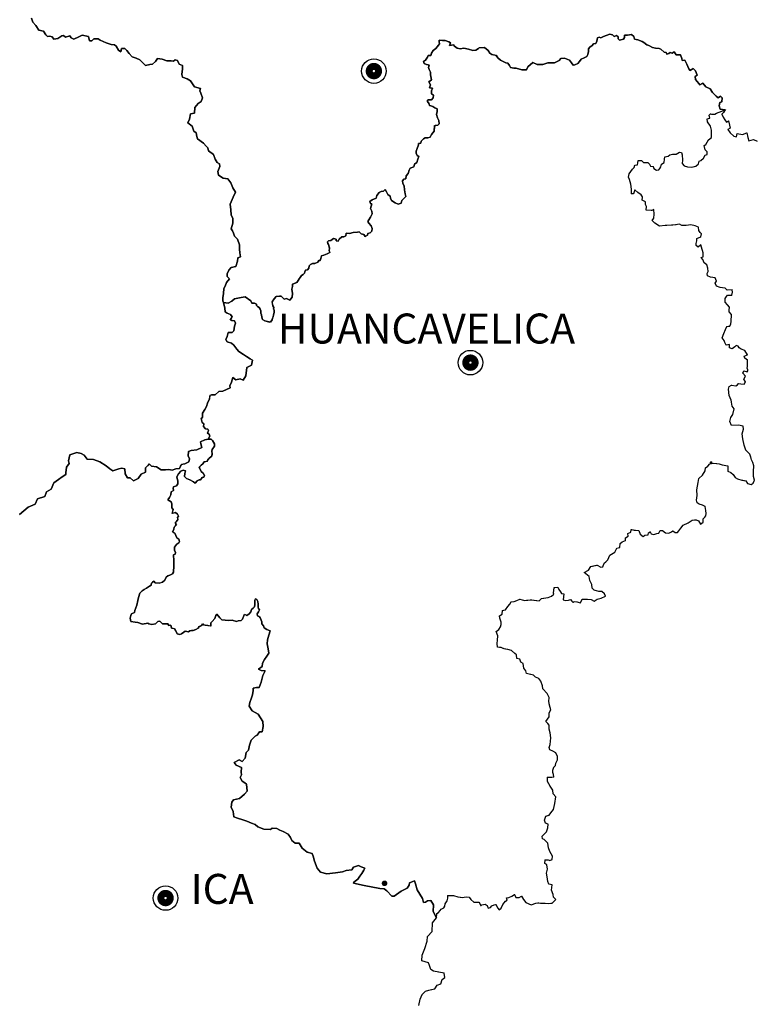
# Model space of a CAD drawing. Units: millimetres. Extents: x -2027094 to 3752255, y -438021 to 2184376.
# Drawn here: x -460138 to -263484, y 98052 to 360896 of the extents above; entities that cross this region are included whole.
import ezdxf

# ---------------------------------------------------------------- set-up
doc = ezdxf.new("R2010")
doc.units = ezdxf.units.MM
for name, color, linetype in [('AAA-CAPI', 7, 'Continuous'), ('AYACUCHO', 44, 'Continuous'), ('HUANCAVELICA', 44, 'Continuous'), ('ICA', 44, 'Continuous'), ('JUNIN', 44, 'Continuous'), ('LIMA', 44, 'Continuous'), ('TX-RHB', 5, 'Continuous')]:
    doc.layers.add(name, color=color, linetype=linetype)
doc.styles.add('style3', font='ARIALBD.TTF')

# ---------------------------------------------------------------- blocks, each defined once
blk = doc.blocks.new('KP')
at = {"color": 7, "ltscale": 51}
blk.add_circle((0, 0), 656, dxfattribs=at)
at = {"layer": 'AAA-CAPI', "color": 7, "ltscale": 51, "const_width": 500}
blk.add_lwpolyline([(-187.5, 0, 1), (187.5, 0, 1)], format="xyb", close=True, dxfattribs=at)

msp = doc.modelspace()

# ---------------------------------------------------------------- linework, layer by layer
at = {"layer": 'AYACUCHO', "color": 7, "const_width": 200}
msp.add_lwpolyline([(-353541, 97700), (-353236, 99456), (-352701, 100677), (-351785, 101593), (-350944, 101822), (-349264, 102204), (-348729, 103120), (-347736, 103502), (-347354, 104647), (-346667, 105182), (-346820, 106403), (-348271, 106632), (-349646, 106938), (-350333, 107319), (-350728, 108378), (-351034, 109142), (-352790, 109676), (-352714, 111127), (-351950, 112959), (-351339, 114868), (-351263, 116166), (-350041, 117464), (-349964, 119830), (-348819, 121128), (-348759, 122267), (-348352, 122552), (-347863, 123081), (-347619, 123488), (-346927, 123813), (-346602, 124260), (-346521, 124870), (-346032, 125684), (-345869, 126375), (-345869, 127107), (-344364, 127067), (-343143, 126741), (-342004, 126579), (-340905, 126701), (-340132, 126619), (-339684, 126009), (-338870, 125358), (-338138, 125318), (-337487, 125318), (-336999, 124342), (-336754, 124586), (-335859, 124748), (-335330, 124423), (-335045, 123732), (-334488, 123869), (-334122, 124357), (-333511, 124601), (-332982, 124723), (-332494, 123706), (-332128, 123259), (-331640, 123706), (-331111, 124723), (-330419, 125577), (-330012, 125862), (-330134, 126513), (-329524, 126553), (-328710, 126919), (-328018, 127367), (-327855, 127001), (-327652, 126594), (-326838, 126553), (-326187, 126919), (-325658, 126065), (-325047, 125252), (-323623, 124601), (-322362, 125008), (-321711, 125170), (-321100, 125048), (-320409, 125089), (-318903, 124967), (-317967, 125089), (-317031, 126065), (-317601, 126635), (-317723, 127367), (-318130, 128546), (-317967, 129929), (-318903, 130133), (-319147, 130865), (-319351, 132044), (-319473, 133102), (-319228, 134118), (-319432, 135298), (-319920, 135623), (-319880, 136640), (-319025, 136640), (-318577, 136478), (-317967, 136722), (-317926, 137576), (-318618, 138877), (-318987, 139807), (-319149, 141027), (-320085, 142003), (-320574, 142206), (-320696, 142979), (-320167, 143426), (-319475, 144118), (-319109, 145175), (-319068, 146111), (-319800, 146436), (-320004, 147209), (-319719, 148307), (-318824, 148551), (-318376, 149161), (-317603, 150015), (-317237, 151683), (-316993, 153432), (-317684, 154245), (-317847, 155181), (-318539, 156279), (-319269, 157494), (-319228, 158715), (-318048, 158674), (-317519, 158755), (-317641, 159406), (-317845, 159894), (-317804, 160545), (-317560, 161399), (-317071, 161806), (-317031, 162456), (-316542, 163270), (-316583, 164205), (-316990, 165181), (-317845, 165670), (-318577, 165954), (-318781, 166564), (-318536, 167418), (-318374, 169208), (-318536, 170510), (-318821, 171486), (-318781, 172543), (-319147, 172991), (-319632, 173592), (-319266, 174161), (-318777, 174771), (-318818, 175869), (-318370, 176642), (-318655, 177944), (-318859, 178879), (-318777, 179937), (-319347, 181035), (-320446, 182296), (-320527, 183109), (-321015, 184289), (-321544, 185061), (-322440, 185346), (-322969, 185916), (-324840, 186363), (-325003, 187095), (-325532, 187827), (-325736, 189007), (-326346, 189373), (-326590, 190227), (-327404, 190390), (-327485, 191325), (-327979, 191687), (-328874, 192500), (-329850, 192785), (-330827, 192907), (-331641, 193273), (-332536, 193354), (-332658, 194330), (-332577, 195266), (-332495, 196445), (-332943, 197584), (-332251, 198113), (-331763, 198804), (-331559, 199455), (-331641, 200025), (-331926, 201123), (-332048, 201774), (-331356, 202180), (-331275, 203197), (-330461, 203360), (-329810, 204255), (-329281, 204905), (-328955, 205515), (-328101, 205556), (-327450, 205881), (-326636, 206207), (-325334, 205881), (-323624, 206044), (-321468, 205759), (-320857, 206370), (-319046, 206659), (-318151, 206984), (-317581, 207513), (-317622, 207838), (-317459, 208977), (-317255, 209303), (-316482, 209384), (-316197, 208815), (-315790, 208164), (-315506, 207676), (-314895, 207594), (-314936, 206862), (-315017, 206008), (-314325, 205846), (-313634, 205927), (-313064, 206090), (-312738, 205642), (-312372, 205276), (-312087, 205561), (-311355, 205520), (-310378, 205235), (-310012, 206171), (-308588, 206171), (-307611, 206090), (-306757, 205683), (-305984, 206171), (-304926, 206456), (-303705, 207025), (-304030, 207594), (-304763, 208245), (-305536, 208245), (-306757, 208571), (-307315, 209131), (-307437, 210148), (-307925, 211165), (-308088, 212263), (-309471, 213361), (-308291, 213971), (-307681, 214947), (-306013, 215313), (-304995, 214744), (-304426, 214866), (-304059, 215842), (-303612, 216208), (-303164, 216737), (-302554, 217957), (-301292, 218730), (-300763, 219787), (-299949, 220031), (-299868, 221048), (-299258, 221536), (-298362, 221862), (-298362, 222594), (-297671, 223041), (-297752, 223692), (-296938, 224099), (-296857, 224831), (-296084, 224668), (-294863, 224505), (-294507, 223583), (-293653, 222891), (-293286, 223298), (-292391, 223339), (-292310, 223949), (-291781, 224193), (-291577, 223623), (-290886, 223461), (-290031, 223705), (-289502, 223867), (-289177, 224518), (-288525, 224559), (-287712, 223908), (-286816, 223786), (-286287, 224071), (-285758, 224477), (-285189, 224030), (-284538, 223989), (-284131, 224477), (-283602, 225128), (-283032, 225942), (-281689, 226552), (-280631, 227325), (-279532, 227406), (-278881, 227081), (-278393, 226226), (-277701, 226755), (-277701, 227650), (-277213, 228057), (-276928, 228463), (-276847, 229114), (-276990, 229832), (-277112, 230971), (-277885, 231337), (-278699, 231581), (-279309, 231947), (-279432, 232598), (-279309, 233899), (-279391, 235364), (-279025, 237316), (-278862, 238373), (-277845, 239268), (-277153, 240448), (-277031, 241220), (-276461, 241749), (-275891, 242359), (-274915, 242481), (-273368, 242359), (-272595, 242075), (-271130, 241790), (-271049, 241220), (-271130, 240366), (-270316, 240000), (-269625, 239472), (-269096, 238658), (-268485, 238292), (-267305, 238007), (-266247, 237804), (-265800, 237113), (-264864, 236828), (-264294, 237194), (-264009, 238007), (-264213, 238943), (-264253, 240326), (-264131, 241790), (-264416, 242685), (-264742, 243376), (-264904, 244108), (-265230, 244881), (-265759, 245484), (-266288, 246013), (-266735, 247355), (-267061, 249022), (-267224, 250365), (-266898, 251544), (-266979, 252358), (-268241, 252683), (-270072, 252602), (-270520, 253618), (-270275, 254717), (-269746, 255530), (-269421, 257035), (-269950, 257767), (-270153, 259353), (-270764, 260573), (-270927, 262241), (-270723, 263014), (-270072, 263339), (-268973, 263136), (-268483, 263415), (-268198, 263781), (-267587, 263659), (-266692, 263578), (-266367, 264228), (-266814, 264920), (-266407, 265693), (-267058, 266506), (-266814, 267116), (-265919, 266872), (-265715, 267197), (-265715, 267401), (-265919, 267848), (-265838, 268336), (-265878, 269028), (-265797, 269516), (-265838, 270045), (-266570, 270533), (-266692, 271102), (-265878, 271468), (-266529, 272566), (-267506, 272973), (-268076, 273258), (-268320, 273786), (-268849, 273908), (-269256, 273542), (-269948, 273054), (-270680, 273339), (-270680, 274152), (-271575, 274030), (-271901, 274722), (-272104, 275291), (-272593, 275983), (-272186, 277162), (-271697, 278179), (-271372, 279033), (-270558, 279115), (-270318, 279678), (-270196, 280369), (-270114, 282159), (-270766, 282932), (-270725, 283379), (-270643, 284193), (-271213, 284762), (-271824, 285494), (-271783, 286511), (-271417, 287040), (-271132, 287324), (-269992, 287365), (-269830, 288178), (-269911, 288789), (-271295, 288707), (-271783, 289236), (-273126, 289399), (-274102, 289765), (-274428, 290538), (-274102, 291107), (-274469, 292002), (-275689, 292205), (-276544, 292530), (-276625, 293181), (-276300, 293710), (-276445, 294553), (-276649, 295489), (-277381, 295977), (-277788, 296872), (-278195, 297400), (-277707, 297604), (-277707, 298621), (-278114, 300166), (-278317, 300776), (-279009, 300207), (-279538, 300573), (-279497, 301142), (-279375, 301834), (-279335, 302444), (-278277, 302891), (-278114, 303745), (-278439, 304111), (-278846, 304600), (-278928, 305494), (-279823, 305901), (-280922, 306145), (-282224, 305982), (-283404, 305942), (-283974, 306348), (-285032, 306104), (-286130, 306023), (-287799, 305942), (-289304, 305820), (-290606, 306593), (-291311, 307307), (-290823, 307876), (-290742, 309015), (-290864, 310235), (-291352, 309950), (-292898, 310072), (-292817, 311008), (-293061, 311577), (-293102, 312309), (-293916, 312757), (-293834, 313652), (-294201, 314180), (-295136, 314750), (-295910, 315482), (-296235, 314424), (-296805, 314384), (-296805, 315685), (-297008, 316946), (-297375, 318207), (-297578, 318898), (-297415, 319712), (-297008, 320363), (-296561, 320973), (-296072, 321461), (-295950, 322030), (-295218, 322112), (-295119, 322694), (-294997, 323263), (-294142, 323345), (-293572, 322775), (-292433, 322734), (-292026, 322368), (-291741, 321799), (-291009, 321718), (-290805, 321148), (-290114, 320741), (-289503, 320782), (-289218, 321189), (-289015, 321596), (-288811, 322206), (-288486, 322531), (-288079, 322775), (-287998, 323670), (-287957, 324117), (-287672, 324321), (-287021, 324483), (-286614, 324809), (-285759, 325012), (-284864, 324971), (-284010, 325500), (-283481, 325419), (-283237, 324809), (-283196, 323426), (-283318, 322531), (-282708, 321840), (-281853, 321596), (-280714, 321555), (-279656, 321799), (-278923, 322409), (-278760, 323100), (-278313, 323345), (-277580, 323914), (-277173, 324768), (-276595, 324915), (-276595, 325607), (-277165, 326176), (-277368, 327356), (-277002, 327559), (-276229, 328820), (-275415, 329471), (-275456, 331423), (-275741, 332480), (-276514, 333619), (-276595, 334433), (-275863, 334636), (-276066, 335368), (-275741, 335775), (-275415, 335694), (-274561, 335694), (-274154, 335938), (-273381, 336222), (-271779, 336833), (-272274, 336141), (-272719, 335695), (-272323, 334904), (-271927, 334162), (-271482, 333519), (-270888, 333865), (-270641, 332727), (-270443, 331936), (-271086, 331590), (-270492, 330699), (-269502, 329759), (-268809, 329660), (-268562, 330501), (-267176, 330254), (-266038, 330699), (-265790, 329463), (-265444, 328523), (-264207, 328869), (-263266, 328473)], dxfattribs=at)
at = {"layer": 'HUANCAVELICA', "color": 7, "ltscale": 51}
msp.add_lwpolyline([(-397481, 204130), (-397332, 204818), (-397362, 205924), (-397212, 206283), (-396853, 206104), (-396584, 205565), (-396494, 204848), (-396464, 204071), (-396404, 203682), (-396135, 203353), (-396375, 202785), (-396733, 202307), (-396644, 201799), (-395990, 201450), (-395627, 200633), (-395477, 200184), (-395477, 199646), (-395059, 199048), (-394879, 198540), (-394124, 198080), (-393284, 197775), (-393589, 196630), (-393971, 195332), (-394048, 194263), (-393818, 192965), (-393666, 191820), (-394200, 190980), (-394811, 190140), (-395346, 189148), (-395423, 188232), (-396416, 187544), (-395652, 187163), (-394560, 187113), (-395247, 185815), (-395705, 184059), (-396240, 182609), (-396927, 182609), (-397768, 182456), (-397844, 181845), (-397997, 180624), (-398226, 179860), (-398684, 178639), (-398913, 177646), (-398073, 176424), (-396469, 175508), (-395247, 173523), (-395094, 172225), (-395400, 170775), (-396087, 170775), (-396698, 169859), (-397233, 169630), (-398302, 168561), (-398761, 167263), (-399066, 165889), (-399677, 165278), (-399983, 163751), (-400747, 162911), (-401587, 163293), (-402885, 162606), (-402351, 161919), (-400899, 161231), (-400976, 160010), (-400887, 159266), (-401269, 158579), (-400734, 157663), (-400047, 157205), (-399589, 156823), (-399436, 154991), (-400123, 154151), (-401422, 153006), (-403026, 152624), (-403484, 152013), (-403713, 150639), (-403179, 149494), (-402949, 148119), (-401957, 147738), (-400582, 147280), (-399512, 146974), (-398214, 146440), (-397297, 146058), (-396533, 145447), (-394929, 144837), (-393172, 144760), (-392714, 145066), (-391492, 144989), (-390652, 144531), (-389811, 144149), (-388437, 143462), (-387825, 142622), (-387444, 141783), (-386603, 141096), (-385534, 141096), (-384694, 139721), (-383395, 138652), (-382020, 138271), (-381715, 137355), (-381486, 136515), (-381180, 135522), (-380722, 134377), (-379805, 133308), (-378125, 132926), (-375833, 133155), (-373924, 133384), (-373007, 133766), (-371479, 133919), (-371021, 134682), (-369671, 135100), (-368984, 134794), (-367991, 134413), (-368296, 133878), (-368755, 132962), (-369366, 132275), (-369901, 131435), (-370894, 130672), (-371046, 130366), (-368144, 129756), (-364019, 128992), (-362797, 128839), (-362109, 128381), (-360811, 126931), (-360200, 126931), (-358290, 128229), (-356686, 129068), (-356151, 129832), (-356075, 130519), (-354700, 130977), (-354471, 130214), (-354013, 128610), (-352638, 126320), (-352332, 125251), (-351797, 125327), (-351263, 125709), (-350346, 125786), (-349659, 124640), (-349735, 122808), (-348819, 121128), (-348759, 122267), (-348352, 122552), (-347863, 123081), (-347619, 123488), (-346927, 123813), (-346602, 124260), (-346521, 124870), (-346032, 125684), (-345869, 126375), (-345869, 127107), (-344364, 127067), (-343143, 126741), (-342004, 126579), (-340905, 126701), (-340132, 126619), (-339684, 126009), (-338870, 125358), (-338138, 125318), (-337487, 125318), (-336999, 124342), (-336754, 124586), (-335859, 124748), (-335330, 124423), (-335045, 123732), (-334488, 123869), (-334122, 124357), (-333511, 124601), (-332982, 124723), (-332494, 123706), (-332128, 123259), (-331640, 123706), (-331111, 124723), (-330419, 125577), (-330012, 125862), (-330134, 126513), (-329524, 126553), (-328710, 126919), (-328018, 127367), (-327855, 127001), (-327652, 126594), (-326838, 126553), (-326187, 126919), (-325658, 126065), (-325047, 125252), (-323623, 124601), (-322362, 125008), (-321711, 125170), (-321100, 125048), (-320409, 125089), (-318903, 124967), (-317967, 125089), (-317031, 126065), (-317601, 126635), (-317723, 127367), (-318130, 128546), (-317967, 129929), (-318903, 130133), (-319147, 130865), (-319351, 132044), (-319473, 133102), (-319228, 134118), (-319432, 135298), (-319920, 135623), (-319880, 136640), (-319025, 136640), (-318577, 136478), (-317967, 136722), (-317926, 137576), (-318618, 138877), (-318987, 139807), (-319149, 141027), (-320085, 142003), (-320574, 142206), (-320696, 142979), (-320167, 143426), (-319475, 144118), (-319109, 145175), (-319068, 146111), (-319800, 146436), (-320004, 147209), (-319719, 148307), (-318824, 148551), (-318376, 149161), (-317603, 150015), (-317237, 151683), (-316993, 153432), (-317684, 154245), (-317847, 155181), (-318539, 156279), (-319269, 157494), (-319228, 158715), (-318048, 158674), (-317519, 158755), (-317641, 159406), (-317845, 159894), (-317804, 160545), (-317560, 161399), (-317071, 161806), (-317031, 162456), (-316542, 163270), (-316583, 164205), (-316990, 165181), (-317845, 165670), (-318577, 165954), (-318781, 166564), (-318536, 167418), (-318374, 169208), (-318536, 170510), (-318821, 171486), (-318781, 172543), (-319147, 172991), (-319632, 173592), (-319266, 174161), (-318777, 174771), (-318818, 175869), (-318370, 176642), (-318655, 177944), (-318859, 178879), (-318777, 179937), (-319347, 181035), (-320446, 182296), (-320527, 183109), (-321015, 184289), (-321544, 185061), (-322440, 185346), (-322969, 185916), (-324840, 186363), (-325003, 187095), (-325532, 187827), (-325736, 189007), (-326346, 189373), (-326590, 190227), (-327404, 190390), (-327485, 191325), (-327979, 191687), (-328874, 192500), (-329850, 192785), (-330827, 192907), (-331641, 193273), (-332536, 193354), (-332658, 194330), (-332577, 195266), (-332495, 196445), (-332943, 197584), (-332251, 198113), (-331763, 198804), (-331559, 199455), (-331641, 200025), (-331926, 201123), (-332048, 201774), (-331356, 202180), (-331275, 203197), (-330461, 203360), (-329810, 204255), (-329281, 204905), (-328955, 205515), (-328101, 205556), (-327450, 205881), (-326636, 206207), (-325334, 205881), (-323624, 206044), (-321468, 205759), (-320857, 206370), (-319046, 206659), (-318151, 206984), (-317581, 207513), (-317622, 207838), (-317415, 209286), (-316482, 209384), (-316197, 208815), (-315790, 208164), (-315506, 207676), (-314895, 207594), (-314936, 206862), (-315017, 206008), (-314325, 205846), (-313634, 205927), (-313064, 206090), (-312738, 205642), (-312372, 205276), (-312087, 205561), (-311355, 205520), (-310378, 205235), (-310012, 206171), (-308588, 206171), (-307611, 206090), (-306757, 205683), (-305984, 206171), (-304926, 206456), (-303705, 207025), (-304030, 207594), (-304763, 208245), (-305536, 208245), (-306757, 208571), (-307315, 209131), (-307437, 210148), (-307925, 211165), (-308088, 212263), (-309471, 213361), (-308291, 213971), (-307681, 214947), (-306013, 215313), (-304995, 214744), (-304426, 214866), (-304059, 215842), (-303612, 216208), (-303164, 216737), (-302554, 217957), (-301292, 218730), (-300763, 219787), (-299949, 220031), (-299868, 221048), (-299258, 221536), (-298362, 221862), (-298362, 222594), (-297671, 223041), (-297752, 223692), (-296938, 224099), (-296857, 224831), (-296084, 224668), (-294863, 224505), (-294507, 223583), (-293653, 222891), (-293286, 223298), (-292391, 223339), (-292310, 223949), (-291781, 224193), (-291577, 223623), (-290886, 223461), (-290031, 223705), (-289502, 223867), (-289177, 224518), (-288525, 224559), (-287712, 223908), (-286816, 223786), (-286287, 224071), (-285758, 224477), (-285189, 224030), (-284538, 223989), (-284131, 224477), (-283602, 225128), (-283032, 225942), (-281689, 226552), (-280631, 227325), (-279532, 227406), (-278881, 227081), (-278393, 226226), (-277701, 226755), (-277701, 227650), (-277213, 228057), (-276928, 228463), (-276847, 229114), (-276990, 229832), (-277112, 230971), (-277885, 231337), (-278699, 231581), (-279309, 231947), (-279432, 232598), (-279309, 233899), (-279391, 235364), (-279025, 237316), (-278862, 238373), (-277845, 239268), (-277153, 240448), (-277031, 241220), (-276461, 241749), (-275891, 242359), (-274915, 242481), (-273368, 242359), (-272595, 242075), (-271130, 241790), (-271049, 241220), (-271130, 240366), (-270316, 240000), (-269625, 239472), (-269096, 238658), (-268485, 238292), (-267305, 238007), (-266247, 237804), (-265800, 237113), (-264864, 236828), (-264294, 237194), (-264009, 238007), (-264213, 238943), (-264253, 240326), (-264131, 241790), (-264416, 242685), (-264742, 243376), (-264904, 244108), (-265230, 244881), (-265759, 245484), (-266288, 246013), (-266735, 247355), (-267061, 249022), (-267224, 250365), (-266898, 251544), (-266979, 252358), (-268241, 252683), (-270072, 252602), (-270520, 253618), (-270275, 254717), (-269746, 255530), (-269421, 257035), (-269950, 257767), (-270153, 259353), (-270764, 260573), (-270927, 262241), (-270723, 263014), (-270072, 263339), (-268973, 263136), (-268483, 263415), (-268198, 263781), (-267587, 263659), (-266692, 263578), (-266367, 264228), (-266814, 264920), (-266407, 265693), (-267058, 266506), (-266814, 267116), (-265919, 266872), (-265715, 267197), (-265715, 267401), (-265919, 267848), (-265838, 268336), (-265878, 269028), (-265797, 269516), (-265838, 270045), (-266570, 270533), (-266692, 271102), (-265878, 271468), (-266529, 272566), (-267506, 272973), (-268076, 273258), (-268320, 273786), (-268849, 273908), (-269256, 273542), (-269948, 273054), (-270680, 273339), (-270680, 274152), (-271575, 274030), (-271901, 274722), (-272104, 275291), (-272593, 275983), (-272186, 277162), (-271697, 278179), (-271372, 279033), (-270558, 279115), (-270318, 279678), (-270196, 280369), (-270114, 282159), (-270766, 282932), (-270725, 283379), (-270643, 284193), (-271213, 284762), (-271824, 285494), (-271783, 286511), (-271417, 287040), (-271132, 287324), (-269992, 287365), (-269830, 288178), (-269911, 288789), (-271295, 288707), (-271783, 289236), (-273126, 289399), (-274102, 289765), (-274428, 290538), (-274102, 291107), (-274469, 292002), (-275689, 292205), (-276544, 292530), (-276625, 293181), (-276300, 293710), (-276445, 294553), (-276649, 295489), (-277381, 295977), (-277788, 296872), (-278195, 297400), (-277707, 297604), (-277707, 298621), (-278114, 300166), (-278317, 300776), (-279009, 300207), (-279538, 300573), (-279497, 301142), (-279375, 301834), (-279335, 302444), (-278277, 302891), (-278114, 303745), (-278439, 304111), (-278846, 304600), (-278928, 305494), (-279823, 305901), (-280922, 306145), (-282224, 305982), (-283404, 305942), (-283974, 306348), (-285032, 306104), (-286130, 306023), (-287799, 305942), (-289304, 305820), (-290606, 306593), (-291311, 307307), (-290823, 307876), (-290742, 309015), (-290864, 310235), (-291352, 309950), (-292898, 310072), (-292817, 311008), (-293061, 311577), (-293102, 312309), (-293916, 312757), (-293834, 313652), (-294201, 314180), (-295136, 314750), (-295910, 315482), (-296235, 314424), (-296805, 314384), (-296805, 315685), (-297008, 316946), (-297375, 318207), (-297578, 318898), (-297415, 319712), (-297008, 320363), (-296561, 320973), (-296072, 321461), (-295950, 322030), (-295218, 322112), (-295119, 322694), (-294997, 323263), (-294142, 323345), (-293572, 322775), (-292433, 322734), (-292026, 322368), (-291741, 321799), (-291009, 321718), (-290805, 321148), (-290114, 320741), (-289503, 320782), (-289218, 321189), (-289015, 321596), (-288757, 322368), (-288079, 322775), (-287998, 323670), (-287945, 324253), (-287021, 324483), (-286614, 324809), (-285759, 325012), (-284864, 324971), (-284010, 325500), (-283481, 325419), (-283237, 324809), (-283196, 323426), (-283318, 322531), (-282708, 321840), (-281853, 321596), (-280714, 321555), (-279656, 321799), (-278923, 322409), (-278760, 323100), (-278313, 323345), (-277580, 323914), (-277173, 324768), (-276595, 324915), (-276595, 325607), (-277165, 326176), (-277368, 327356), (-277002, 327559), (-276229, 328820), (-275415, 329471), (-275456, 331423), (-275741, 332480), (-276514, 333619), (-276595, 334433), (-275863, 334636), (-276066, 335368), (-275741, 335775), (-275415, 335694), (-274561, 335694), (-274154, 335938), (-273381, 336222), (-271779, 336833), (-273115, 336982), (-273412, 337872), (-273214, 338812), (-272670, 338960), (-272620, 340049), (-273066, 340444), (-273660, 339999), (-274204, 340444), (-275194, 341483), (-275819, 342404), (-276958, 342997), (-277749, 343937), (-278591, 343492), (-278838, 343888), (-279729, 344927), (-279828, 345768), (-279284, 346064), (-279680, 347252), (-280323, 347895), (-281115, 347301), (-281511, 347796), (-282055, 348983), (-282550, 350071), (-283292, 350022), (-283391, 350516), (-283738, 351555), (-284876, 351506), (-285371, 352297), (-285965, 352001), (-286460, 352149), (-286806, 351852), (-287351, 351654), (-287549, 352099), (-288044, 352248), (-288935, 353039), (-289380, 353237), (-290370, 353287), (-291162, 353435), (-292201, 354029), (-292696, 354177), (-293537, 354771), (-293983, 355117), (-295071, 355562), (-296012, 355661), (-296210, 356403), (-296804, 356947), (-297893, 356749), (-298684, 356799), (-298635, 356106), (-298981, 355661), (-299971, 355463), (-300367, 355810), (-300367, 356354), (-300813, 356650), (-301406, 356403), (-301852, 356848), (-302545, 357046), (-303584, 356650), (-304269, 356438), (-304962, 356092), (-305407, 356241), (-305853, 356092), (-306100, 355152), (-306298, 354559), (-306991, 354410), (-307337, 354015), (-307931, 353569), (-308327, 353075), (-308278, 352382), (-308476, 351591), (-308723, 351096), (-309416, 350750), (-310208, 350354), (-310703, 349711), (-311148, 349216), (-311940, 348870), (-312385, 348722), (-312831, 349365), (-313326, 350057), (-314712, 350651), (-315701, 350552), (-316097, 350008), (-317384, 349365), (-319166, 349365), (-320502, 348919), (-321987, 348969), (-323125, 349513), (-324461, 348276), (-324857, 347534), (-326045, 347534), (-327629, 347979), (-328223, 347979), (-329064, 348128), (-329361, 348672), (-329806, 349315), (-330393, 349415), (-331778, 350059), (-332471, 350702), (-332896, 351338), (-334105, 351592), (-334649, 351988), (-335094, 352631), (-336035, 353472), (-337470, 353422), (-337618, 353175), (-338361, 352779), (-339153, 352680), (-340341, 353027), (-341528, 353323), (-342568, 353076), (-343360, 353323), (-344052, 353818), (-344300, 354164), (-345415, 354005), (-345141, 354758), (-345587, 354956), (-346527, 355352), (-347269, 355352), (-348111, 355451), (-348111, 354956), (-348061, 354412), (-348309, 354065), (-349002, 353224), (-349744, 352631), (-350189, 351988), (-350387, 351345), (-351080, 351295), (-351229, 350850), (-351773, 350108), (-352317, 349712), (-352169, 349168), (-351575, 348921), (-351130, 348871), (-350783, 348772), (-350981, 348129), (-350833, 347635), (-350486, 346893), (-350437, 346200), (-350239, 344815), (-350882, 344271), (-350437, 343479), (-350734, 342688), (-349942, 342638), (-350189, 341946), (-350193, 341119), (-349698, 340772), (-349747, 340080), (-350193, 339536), (-351084, 339536), (-351381, 339140), (-350893, 338652), (-350737, 337953), (-350391, 337903), (-349846, 337705), (-349302, 337408), (-348659, 337062), (-348708, 336370), (-348857, 335578), (-348609, 334737), (-348263, 333995), (-348114, 333105), (-348510, 332709), (-349252, 332660), (-349401, 332412), (-349500, 331126), (-350193, 330285), (-350539, 329494), (-351183, 329395), (-351876, 329345), (-352321, 329098), (-352964, 328504), (-353063, 327911), (-353707, 327812), (-353707, 327465), (-354053, 326526), (-354251, 325784), (-354251, 325239), (-354004, 324646), (-353558, 324398), (-353806, 323656), (-354152, 322815), (-354697, 322370), (-354916, 321646), (-355856, 321251), (-356153, 320756), (-356450, 319816), (-356945, 319173), (-357093, 318382), (-357588, 318332), (-357935, 317887), (-357836, 317145), (-357539, 316551), (-357390, 315463), (-357192, 314424), (-357044, 313682), (-358083, 312643), (-358331, 311901), (-359073, 311654), (-359914, 312000), (-360855, 312594), (-361152, 313286), (-361251, 313781), (-361894, 314226), (-362240, 314919), (-362587, 315562), (-363032, 315117), (-363626, 315018), (-364171, 314770), (-364814, 313979), (-365012, 313237), (-366002, 312792), (-366695, 312396), (-366447, 311852), (-366101, 311703), (-366299, 311159), (-366497, 310467), (-366299, 310170), (-366101, 309824), (-366051, 309082), (-366497, 308142), (-366942, 307499), (-367190, 307004), (-366907, 306579), (-366313, 305837), (-366066, 305144), (-366165, 304402), (-366610, 304007), (-367155, 303809), (-367303, 303364), (-367897, 303017), (-368244, 303512), (-368936, 303759), (-369530, 304304), (-369976, 304205), (-371114, 304056), (-372054, 303809), (-372995, 303908), (-373094, 303215), (-373589, 302968), (-374133, 302918), (-374875, 302325), (-375073, 301731), (-375667, 301830), (-375667, 302325), (-376360, 302473), (-377053, 301929), (-377696, 301880), (-377993, 301583), (-377894, 301138), (-377696, 300841), (-377434, 299987), (-377498, 299208), (-377327, 298750), (-378092, 298367), (-378934, 298021), (-379528, 297873), (-379726, 297180), (-379924, 296636), (-380319, 296587), (-380567, 296191), (-381309, 295795), (-381943, 295768), (-382537, 295570), (-382883, 295224), (-382982, 294532), (-383328, 294136), (-383873, 294037), (-383972, 293592), (-384071, 293196), (-384467, 292899), (-384912, 292652), (-385259, 292108), (-385556, 291712), (-385754, 291316), (-386149, 290723), (-387288, 290327), (-387337, 289684), (-387486, 288942), (-387337, 287804), (-387387, 286815), (-388030, 286023), (-388921, 286468), (-389515, 286320), (-390307, 287062), (-390752, 287111), (-391693, 286963), (-392187, 286419), (-392633, 285776), (-392732, 285331), (-392583, 284539), (-392286, 284094), (-392385, 283649), (-392237, 283401), (-392187, 282709), (-392336, 282066), (-392435, 281571), (-392633, 281225), (-392732, 280730), (-393207, 280119), (-394662, 280483), (-395305, 280829), (-395454, 281522), (-395602, 282066), (-395800, 282511), (-395800, 283154), (-395949, 283599), (-396196, 284044), (-396642, 284292), (-396939, 284589), (-396889, 284935), (-397434, 285232), (-398176, 285232), (-398473, 285825), (-399958, 286914), (-400997, 286765), (-401937, 286518), (-402828, 286419), (-403521, 285726), (-404461, 285182), (-405718, 285402), (-405403, 283889), (-405277, 282881), (-404709, 282566), (-403827, 282188), (-403385, 281557), (-403764, 280990), (-403574, 280612), (-402818, 280486), (-402566, 279856), (-402818, 279100), (-402944, 277839), (-403448, 277398), (-404520, 277398), (-404772, 276327), (-405088, 275507), (-404772, 274877), (-403574, 274562), (-402944, 273995), (-402124, 272923), (-401620, 272356), (-400359, 271537), (-399602, 270970), (-398593, 270402), (-397963, 270024), (-398215, 268638), (-399539, 268008), (-399728, 265802), (-400485, 264667), (-401241, 265046), (-402439, 264730), (-403259, 265361), (-403574, 264100), (-404016, 263155), (-403953, 262588), (-405907, 261768), (-406979, 261642), (-407954, 260772), (-408963, 260709), (-409341, 260583), (-409468, 259701), (-409972, 258566), (-410224, 257621), (-410729, 256865), (-411359, 255856), (-411359, 254722), (-411674, 254407), (-411422, 253398), (-410981, 253020), (-411044, 252327), (-410539, 251697), (-409909, 251571), (-409720, 251193), (-410035, 250562), (-409594, 250247), (-409341, 249680), (-409846, 248924), (-409011, 248889), (-408623, 248530), (-408144, 247663), (-408114, 247036), (-408712, 246169), (-408869, 245733), (-408779, 245046), (-408816, 244416), (-409557, 243850), (-409916, 243431), (-410141, 242982), (-410933, 242833), (-411262, 242295), (-411710, 241936), (-412069, 241578), (-412159, 241279), (-411710, 240262), (-411172, 239844), (-410783, 239216), (-410993, 238738), (-411411, 238678), (-411561, 238409), (-411830, 238050), (-412219, 238020), (-412787, 237751), (-413296, 237213), (-413744, 237542), (-414731, 238050), (-415569, 238379), (-416137, 238947), (-416047, 239754), (-415898, 240442), (-416496, 240621), (-417098, 240338), (-417756, 239650), (-418145, 238873), (-418055, 238395), (-417935, 237827), (-417935, 237020), (-418264, 236452), (-419102, 236212), (-419191, 235824), (-419042, 235256), (-419730, 234837), (-419760, 234090), (-420178, 233372), (-420627, 232745), (-420119, 232446), (-419700, 232147), (-419520, 231639), (-419520, 230622), (-419191, 230144), (-419401, 229337), (-419221, 229127), (-418503, 229307), (-417965, 228858), (-417756, 228320), (-418052, 227997), (-417883, 227448), (-418321, 226891), (-418621, 226622), (-418311, 226004), (-418920, 225396), (-418979, 224858), (-419219, 224439), (-419129, 224051), (-418740, 223782), (-418471, 223244), (-418172, 222556), (-417693, 222257), (-417484, 221629), (-417693, 221211), (-418202, 220912), (-418650, 220344), (-418830, 219895), (-418800, 219297), (-418531, 218700), (-418637, 218201), (-419056, 218022), (-419056, 217543), (-419026, 216975), (-419026, 216108), (-418996, 215241), (-418966, 214644), (-419056, 213896), (-419116, 213418), (-419355, 212939), (-420013, 212581), (-420611, 212431), (-421030, 212073), (-421389, 211295), (-421987, 210757), (-422749, 210503), (-423931, 210608), (-424290, 210966), (-424649, 210757), (-424978, 210518), (-425010, 209934), (-425519, 209635), (-426297, 209097), (-426865, 208828), (-427463, 208469), (-428061, 207811), (-428450, 206616), (-428600, 205838), (-428899, 204613), (-429377, 203208), (-429527, 202640), (-430275, 202251), (-430484, 201803), (-430663, 201115), (-430454, 200218), (-429288, 200099), (-428600, 199979), (-427343, 199531), (-425908, 199770), (-425639, 199590), (-424891, 199471), (-423874, 199650), (-423246, 200278), (-422767, 200308), (-422049, 199590), (-421490, 199584), (-420563, 199643), (-420323, 199165), (-419815, 199225), (-419635, 198448), (-418824, 198352), (-418409, 197730), (-418140, 196953), (-417392, 196744), (-416944, 196983), (-416286, 197431), (-415927, 197670), (-415089, 197461), (-414528, 197850), (-413803, 197850), (-413115, 198089), (-412517, 198448), (-412248, 198866), (-411949, 198956), (-411500, 199225), (-411291, 199733), (-411111, 199345), (-410603, 199285), (-409945, 199195), (-409287, 199046), (-409107, 199285), (-409137, 199853), (-408719, 200271), (-408001, 201019), (-407761, 201826), (-407531, 202157), (-406693, 201231), (-406185, 200663), (-405288, 200573), (-404271, 200513), (-403403, 200573), (-402237, 200274), (-401788, 200453), (-401011, 200483), (-400622, 200902), (-400159, 202175), (-399455, 201858), (-398857, 202247), (-398408, 202785), (-398289, 203413), (-397810, 203831)], close=True, dxfattribs=at)
at = {"layer": 'ICA', "color": 7, "ltscale": 51}
msp.add_lwpolyline([(-353541, 97700), (-353236, 99456), (-352701, 100677), (-351785, 101593), (-350944, 101822), (-349264, 102204), (-348729, 103120), (-347736, 103502), (-347354, 104647), (-346667, 105182), (-346820, 106403), (-348271, 106632), (-349646, 106938), (-350333, 107319), (-350728, 108378), (-351034, 109142), (-352790, 109676), (-352714, 111127), (-351950, 112959), (-351339, 114868), (-351263, 116166), (-350041, 117464), (-349964, 119830), (-348819, 121128), (-349735, 122808), (-349659, 124640), (-350346, 125786), (-351263, 125709), (-351797, 125327), (-352332, 125251), (-352638, 126320), (-354013, 128610), (-354471, 130214), (-354700, 130977), (-356075, 130519), (-356151, 129832), (-356686, 129068), (-358290, 128229), (-360200, 126931), (-360811, 126931), (-362109, 128381), (-362797, 128839), (-364019, 128992), (-368144, 129756), (-371046, 130366), (-370894, 130672), (-369901, 131435), (-369366, 132275), (-368755, 132962), (-368296, 133878), (-367991, 134413), (-368984, 134794), (-369671, 135100), (-371021, 134682), (-371479, 133919), (-373007, 133766), (-373924, 133384), (-375833, 133155), (-378125, 132926), (-379805, 133308), (-380722, 134377), (-381180, 135522), (-381486, 136515), (-381715, 137355), (-382020, 138271), (-383395, 138652), (-384694, 139721), (-385534, 141096), (-386603, 141096), (-387444, 141783), (-387825, 142622), (-388437, 143462), (-389811, 144149), (-390652, 144531), (-391492, 144989), (-392714, 145066), (-393172, 144760), (-394929, 144837), (-396533, 145447), (-397297, 146058), (-398214, 146440), (-399512, 146974), (-400582, 147280), (-401957, 147738), (-402949, 148119), (-403179, 149494), (-403713, 150639), (-403484, 152013), (-403026, 152624), (-401422, 153006), (-400123, 154151), (-399436, 154991), (-399589, 156823), (-400047, 157205), (-400734, 157663), (-401269, 158579), (-400887, 159266), (-400976, 160010), (-400899, 161231), (-402351, 161919), (-402885, 162606), (-401587, 163293), (-400747, 162911), (-399983, 163751), (-399677, 165278), (-399066, 165889), (-398761, 167263), (-398302, 168561), (-397233, 169630), (-396698, 169859), (-396087, 170775), (-395400, 170775), (-395094, 172225), (-395247, 173523), (-396469, 175508), (-398073, 176424), (-398913, 177646), (-398684, 178639), (-398226, 179860), (-397997, 180624), (-397844, 181845), (-397768, 182456), (-396927, 182609), (-396240, 182609), (-395705, 184059), (-395247, 185815), (-394560, 187113), (-395652, 187163), (-396416, 187544), (-395423, 188232), (-395346, 189148), (-394811, 190140), (-394200, 190980), (-393666, 191820), (-393818, 192965), (-394048, 194263), (-393971, 195332), (-393589, 196630), (-393284, 197775), (-394124, 198080), (-394879, 198540), (-395059, 199048), (-395477, 199646), (-395477, 200184), (-395627, 200633), (-395866, 201171), (-396195, 201559), (-396644, 201799), (-396733, 202307), (-396375, 202785), (-396135, 203353), (-396404, 203682), (-396464, 204071), (-396494, 204848), (-396584, 205565), (-396853, 206104), (-397212, 206283), (-397362, 205924), (-397332, 204818), (-397481, 204130), (-397810, 203831), (-398289, 203413), (-398408, 202785), (-398857, 202247), (-399455, 201858), (-400053, 202127), (-400263, 201888), (-400622, 200902), (-401011, 200483), (-401788, 200453), (-402237, 200274), (-403403, 200573), (-404271, 200513), (-405288, 200573), (-406185, 200663), (-406693, 201231), (-407531, 202157), (-407761, 201826), (-408001, 201019), (-408719, 200271), (-409137, 199853), (-409092, 199001), (-409945, 199195), (-410603, 199285), (-411270, 199363), (-411949, 198956), (-412248, 198866), (-412517, 198448), (-413115, 198089), (-413803, 197850), (-414312, 197850), (-414700, 197730), (-415089, 197461), (-415927, 197670), (-416286, 197431), (-416944, 196983), (-417392, 196744), (-418140, 196953), (-418409, 197730), (-418708, 198179), (-419127, 198388), (-419635, 198448), (-419815, 199225), (-420323, 199165), (-420563, 199643), (-421490, 199584), (-422049, 199590), (-422767, 200308), (-423246, 200278), (-423874, 199650), (-424891, 199471), (-425639, 199590), (-425908, 199770), (-427343, 199531), (-428600, 199979), (-429288, 200099), (-430454, 200218), (-430663, 201115), (-430484, 201803), (-430275, 202251), (-429527, 202640), (-429377, 203208), (-428899, 204613), (-428600, 205838), (-428450, 206616), (-428061, 207811), (-427463, 208469), (-426865, 208828), (-426297, 209097), (-425519, 209635), (-425010, 209934), (-424978, 210518), (-424649, 210757), (-424290, 210966), (-423931, 210608), (-422914, 210518), (-422615, 210548), (-421987, 210757), (-421389, 211295), (-421030, 212073), (-420611, 212431), (-420013, 212581), (-419355, 212939), (-419116, 213418), (-419056, 213896), (-418966, 214644), (-418996, 215241), (-419026, 216108), (-419026, 216975), (-419056, 217543), (-419056, 218022), (-418637, 218201), (-418531, 218700), (-418800, 219297), (-418840, 220103), (-418202, 220912), (-417693, 221211), (-417484, 221629), (-417693, 222257), (-418172, 222556), (-418471, 223244), (-418740, 223782), (-419352, 224205), (-418979, 224858), (-418920, 225396), (-418531, 225785), (-418441, 226263), (-418621, 226622), (-418321, 226891), (-417992, 227309), (-417933, 227608), (-418052, 227997), (-417756, 228320), (-417965, 228858), (-418503, 229307), (-419471, 229065), (-419191, 230144), (-419520, 230622), (-419520, 231639), (-419700, 232147), (-420119, 232446), (-420627, 232745), (-420178, 233372), (-419760, 234090), (-419730, 234837), (-419042, 235256), (-419191, 235824), (-419102, 236212), (-418264, 236452), (-417935, 237020), (-417935, 237827), (-418055, 238395), (-418145, 238873), (-417756, 239650), (-417098, 240338), (-416496, 240621), (-415898, 240442), (-416047, 239754), (-416137, 238947), (-415569, 238379), (-414731, 238050), (-413744, 237542), (-413296, 237213), (-412787, 237751), (-412219, 238020), (-411830, 238050), (-411561, 238409), (-411411, 238678), (-410993, 238738), (-410783, 239216), (-411172, 239844), (-411710, 240262), (-412223, 241424), (-411710, 241936), (-411262, 242295), (-410933, 242833), (-410454, 242923), (-410125, 243013), (-409799, 243665), (-409048, 244238), (-408809, 244537), (-408779, 245046), (-408869, 245733), (-408712, 246169), (-408114, 247036), (-408144, 247663), (-408623, 248530), (-409011, 248889), (-409846, 248924), (-410729, 248735), (-411864, 248230), (-411801, 247663), (-411548, 246718), (-412872, 246025), (-414386, 245899), (-415079, 245584), (-415142, 244449), (-414764, 243630), (-415016, 242874), (-416025, 242306), (-416908, 242180), (-417160, 241802), (-417475, 241109), (-418421, 240983), (-419430, 240668), (-420313, 240857), (-421195, 240731), (-422393, 240731), (-423591, 241550), (-424915, 241676), (-425526, 242286), (-426532, 241280), (-426595, 240145), (-427667, 239578), (-428487, 238444), (-429748, 237814), (-430631, 238633), (-431387, 238570), (-431955, 239641), (-432081, 241028), (-432901, 241217), (-433657, 241028), (-435234, 240461), (-436053, 241028), (-437062, 241784), (-438765, 242855), (-440467, 243486), (-442106, 243612), (-442926, 244620), (-443683, 245124), (-444881, 245376), (-446709, 244746), (-447088, 243107), (-446962, 242414), (-447655, 241469), (-447844, 239956), (-447844, 239515), (-448790, 238885), (-449799, 238129), (-450997, 237246), (-451754, 235608), (-453015, 234852), (-453393, 233654), (-455348, 232961), (-455963, 231547), (-457854, 230728), (-460187, 228774)], dxfattribs=at)
at = {"layer": 'JUNIN', "color": 7, "ltscale": 51}
msp.add_lwpolyline([(-456989, 361270), (-456611, 360198), (-455855, 359316), (-455035, 358119), (-453774, 357804), (-453143, 356858), (-452702, 356417), (-452071, 356480), (-451441, 356291), (-450999, 355724), (-449928, 355850), (-448919, 356543), (-448414, 356669), (-447910, 356228), (-446775, 356543), (-446397, 356039), (-445703, 355724), (-444379, 356354), (-443433, 356795), (-441794, 356417), (-441478, 355283), (-440848, 355220), (-440344, 355787), (-439145, 355787), (-438641, 355472), (-437083, 354676), (-435696, 354298), (-434813, 354172), (-434372, 353856), (-433742, 352722), (-433111, 352281), (-432922, 353163), (-432039, 353226), (-431535, 352659), (-430904, 351903), (-430084, 351020), (-429013, 350642), (-428067, 350201), (-427121, 349193), (-426554, 348626), (-425356, 348941), (-424725, 349067), (-423842, 349760), (-423338, 350516), (-422077, 350390), (-420816, 349886), (-420248, 349949), (-419681, 349949), (-419050, 349823), (-418609, 350138), (-418041, 350012), (-417600, 349067), (-416654, 348626), (-416717, 347743), (-416843, 346294), (-416654, 345537), (-415456, 345096), (-414510, 344592), (-413439, 343017), (-411862, 342512), (-412051, 341945), (-411799, 341252), (-411295, 339992), (-411673, 339046), (-412493, 338542), (-413375, 337471), (-413439, 335958), (-414510, 335769), (-414826, 334319), (-415267, 333374), (-414069, 332429), (-413628, 331105), (-412997, 330727), (-412850, 329730), (-412660, 329100), (-411084, 327966), (-410327, 327146), (-409949, 326705), (-409697, 325886), (-408436, 324878), (-407931, 323680), (-407427, 322735), (-406796, 322420), (-406670, 321664), (-407238, 320403), (-407049, 319395), (-405788, 318575), (-404590, 318449), (-403770, 317315), (-403266, 316055), (-402509, 314857), (-403139, 313534), (-403959, 311643), (-403770, 310130), (-403644, 308807), (-403202, 307862), (-403259, 306556), (-403637, 305044), (-403322, 304540), (-403069, 303909), (-402754, 303090), (-401998, 302271), (-401493, 300758), (-401430, 299624), (-401367, 298616), (-401178, 297607), (-401871, 297292), (-401998, 296473), (-402439, 295023), (-403637, 294771), (-404267, 294015), (-404709, 293070), (-404709, 292376), (-404141, 291683), (-404898, 290738), (-405276, 289729), (-405655, 289162), (-405718, 287839), (-405907, 286641), (-405907, 285843), (-405718, 285402), (-404461, 285182), (-403521, 285726), (-402828, 286419), (-401937, 286518), (-400997, 286765), (-399958, 286914), (-398473, 285825), (-398176, 285232), (-397434, 285232), (-396889, 284935), (-396939, 284589), (-396642, 284292), (-396196, 284044), (-395949, 283599), (-395800, 283154), (-395800, 282511), (-395602, 282066), (-395454, 281522), (-395305, 280829), (-394662, 280483), (-393474, 280186), (-393078, 280285), (-392732, 280730), (-392633, 281225), (-392435, 281571), (-392336, 282066), (-392187, 282709), (-392237, 283401), (-392385, 283649), (-392286, 284094), (-392583, 284539), (-392776, 285568), (-392187, 286419), (-391693, 286963), (-390752, 287111), (-390307, 287062), (-389515, 286320), (-388921, 286468), (-388030, 286023), (-387387, 286815), (-387337, 287804), (-387486, 288942), (-387337, 289684), (-387288, 290327), (-386149, 290723), (-385754, 291316), (-385556, 291712), (-385259, 292108), (-384912, 292652), (-384467, 292899), (-384071, 293196), (-383972, 293592), (-383873, 294037), (-383328, 294136), (-382982, 294532), (-382883, 295224), (-382537, 295570), (-381943, 295768), (-381309, 295795), (-380567, 296191), (-380319, 296587), (-379924, 296636), (-379726, 297180), (-379528, 297873), (-378934, 298021), (-378092, 298367), (-377498, 298664), (-377350, 298813), (-377498, 299208), (-377449, 299802), (-377498, 300198), (-377696, 300841), (-377894, 301138), (-377993, 301583), (-377696, 301880), (-377053, 301929), (-376360, 302473), (-375667, 302325), (-375667, 301830), (-375073, 301731), (-374875, 302325), (-374133, 302918), (-373589, 302968), (-373094, 303215), (-372995, 303908), (-372054, 303809), (-371114, 304056), (-369976, 304205), (-369530, 304304), (-368936, 303759), (-368244, 303512), (-367897, 303017), (-367303, 303364), (-367155, 303809), (-366610, 304007), (-366165, 304402), (-366066, 305144), (-366313, 305837), (-366907, 306579), (-367190, 307004), (-366942, 307499), (-366497, 308142), (-366051, 309082), (-366101, 309824), (-366299, 310170), (-366497, 310467), (-366299, 311159), (-366101, 311703), (-366447, 311852), (-366695, 312396), (-366002, 312792), (-365012, 313237), (-364814, 313979), (-364171, 314770), (-363626, 315018), (-363032, 315117), (-362587, 315562), (-362240, 314919), (-361894, 314226), (-361251, 313781), (-361152, 313286), (-360855, 312594), (-359914, 312000), (-359073, 311654), (-358331, 311901), (-358083, 312643), (-357044, 313682), (-357192, 314424), (-357390, 315463), (-357539, 316551), (-357836, 317145), (-357935, 317887), (-357588, 318332), (-357093, 318382), (-356945, 319173), (-356450, 319816), (-356153, 320756), (-355856, 321251), (-354916, 321646), (-354697, 322370), (-354152, 322815), (-353806, 323656), (-353558, 324398), (-354004, 324646), (-354251, 325239), (-354251, 325784), (-354053, 326526), (-353707, 327465), (-353707, 327812), (-353063, 327911), (-352964, 328504), (-352321, 329098), (-351876, 329345), (-351183, 329395), (-350539, 329494), (-350193, 330285), (-349500, 331126), (-349383, 332651), (-348510, 332709), (-348114, 333105), (-348263, 333995), (-348609, 334737), (-348857, 335578), (-348708, 336370), (-348659, 337062), (-349302, 337408), (-349846, 337705), (-350391, 337903), (-350737, 337953), (-350836, 338398), (-350985, 338744), (-351381, 339140), (-351084, 339536), (-350193, 339536), (-349747, 340080), (-349698, 340772), (-350193, 341119), (-350189, 341946), (-349942, 342638), (-350734, 342688), (-350437, 343479), (-350882, 344271), (-350239, 344815), (-350437, 346200), (-350486, 346893), (-350833, 347635), (-350981, 348129), (-350783, 348772), (-351130, 348871), (-351575, 348921), (-352169, 349168), (-352317, 349712), (-351773, 350108), (-351229, 350850), (-351080, 351295), (-350387, 351345), (-350189, 351988), (-349744, 352631), (-349002, 353224), (-348309, 354065), (-348061, 354412), (-348111, 354956), (-348111, 355451), (-347269, 355352), (-346527, 355352), (-345587, 354956), (-345141, 354758), (-345339, 354214), (-345339, 354016), (-344300, 354164), (-344052, 353818), (-343360, 353323), (-342568, 353076), (-341528, 353323), (-340341, 353027), (-339153, 352680), (-338361, 352779), (-337618, 353175), (-337470, 353422), (-336035, 353472), (-335094, 352631), (-334649, 351988), (-334105, 351592), (-333164, 351394), (-332966, 351444), (-332471, 350702), (-331778, 350059), (-330393, 349415), (-329806, 349315), (-329361, 348672), (-329064, 348128), (-328223, 347979), (-327629, 347979), (-326045, 347534), (-324857, 347534), (-324461, 348276), (-323125, 349513), (-321987, 348969), (-320502, 348919), (-319166, 349365), (-317384, 349365), (-316097, 350008), (-315701, 350552), (-314712, 350651), (-313326, 350057), (-312831, 349365), (-312385, 348722), (-311940, 348870), (-311148, 349216), (-310703, 349711), (-310208, 350354), (-309416, 350750), (-308723, 351096), (-308476, 351591), (-308278, 352382), (-308327, 353075), (-307931, 353569), (-307337, 354015), (-306991, 354410), (-306298, 354559), (-306100, 355152), (-305853, 356092), (-305407, 356241), (-304962, 356092), (-304269, 356438), (-303584, 356650), (-302545, 357046), (-301852, 356848), (-301406, 356403), (-300813, 356650), (-300367, 356354), (-300367, 355810), (-299971, 355463), (-298981, 355661), (-298635, 356106), (-298684, 356799), (-297893, 356749), (-296804, 356947), (-296210, 356403), (-296012, 355661), (-295071, 355562), (-293983, 355117), (-293537, 354771), (-292696, 354177), (-292201, 354029), (-291162, 353435), (-290370, 353287), (-289380, 353237), (-288935, 353039), (-288044, 352248), (-287549, 352099), (-287351, 351654), (-286806, 351852), (-286460, 352149), (-285965, 352001), (-285371, 352297), (-284876, 351506), (-283738, 351555), (-283391, 350516), (-283292, 350022), (-282550, 350071), (-282055, 348983), (-281511, 347796), (-281115, 347301), (-280323, 347895), (-279680, 347252), (-279284, 346064), (-279828, 345768), (-279729, 344927), (-278838, 343888), (-278591, 343492), (-277749, 343937), (-276958, 342997), (-275819, 342404), (-275194, 341483), (-274204, 340444), (-273660, 339999), (-273066, 340444), (-272620, 340049), (-272670, 338960), (-273214, 338812), (-273412, 337872), (-273115, 336982), (-271779, 336833), (-272274, 336141), (-272719, 335695), (-272323, 334904), (-271927, 334162), (-271482, 333519), (-270888, 333865), (-270641, 332727), (-270443, 331936), (-271086, 331590), (-270492, 330699), (-269502, 329759), (-268809, 329660), (-268562, 330501), (-267176, 330254), (-266038, 330699), (-265790, 329463), (-265444, 328523), (-264207, 328869), (-263266, 328473)], dxfattribs=at)
at = {"layer": 'LIMA', "color": 7, "ltscale": 51}
msp.add_lwpolyline([(-460187, 228774), (-457854, 230728), (-455963, 231547), (-455348, 232961), (-453393, 233654), (-453015, 234852), (-451754, 235608), (-450997, 237246), (-449799, 238129), (-448790, 238885), (-447844, 239515), (-447844, 239956), (-447655, 241469), (-446962, 242414), (-447088, 243107), (-446709, 244746), (-444881, 245376), (-443683, 245124), (-442926, 244620), (-442106, 243612), (-440467, 243486), (-438765, 242855), (-437062, 241784), (-436053, 241028), (-435234, 240461), (-433657, 241028), (-432901, 241217), (-432081, 241028), (-431955, 239641), (-431387, 238570), (-430631, 238633), (-429748, 237814), (-428487, 238444), (-427667, 239578), (-426595, 240145), (-426532, 241280), (-425713, 242099), (-425609, 242369), (-424915, 241676), (-423591, 241550), (-422393, 240731), (-421195, 240731), (-420313, 240857), (-419430, 240668), (-418421, 240983), (-417475, 241109), (-416994, 242168), (-416025, 242306), (-415016, 242874), (-414764, 243630), (-415142, 244449), (-415079, 245584), (-414386, 245899), (-412872, 246025), (-411548, 246718), (-411801, 247663), (-411864, 248230), (-410729, 248735), (-409846, 248924), (-409341, 249680), (-409594, 250247), (-410035, 250562), (-409720, 251193), (-409909, 251571), (-410539, 251697), (-411044, 252327), (-410981, 253020), (-411422, 253398), (-411674, 254407), (-411359, 254722), (-411359, 255856), (-410729, 256865), (-410224, 257621), (-409972, 258566), (-409468, 259701), (-409327, 260686), (-407954, 260772), (-406979, 261642), (-405907, 261768), (-403953, 262588), (-404016, 263155), (-403574, 264100), (-403259, 265361), (-402439, 264730), (-401241, 265046), (-400485, 264667), (-399728, 265802), (-399539, 268008), (-398215, 268638), (-397963, 270024), (-398593, 270402), (-399602, 270970), (-400359, 271537), (-401620, 272356), (-402124, 272923), (-402944, 273995), (-403574, 274562), (-404772, 274877), (-405088, 275507), (-404772, 276327), (-404520, 277398), (-403448, 277398), (-402944, 277839), (-402818, 279100), (-402566, 279856), (-402818, 280486), (-403972, 280678), (-403385, 281557), (-403827, 282188), (-404709, 282566), (-405277, 282881), (-405403, 283889), (-405718, 285402), (-405907, 285843), (-405907, 286641), (-405718, 287839), (-405655, 289162), (-405276, 289729), (-404898, 290738), (-404141, 291683), (-404709, 292376), (-404709, 293070), (-404267, 294015), (-403637, 294771), (-402439, 295023), (-401998, 296473), (-401871, 297292), (-401178, 297607), (-401367, 298616), (-401430, 299624), (-401493, 300758), (-401998, 302271), (-402754, 303090), (-403069, 303909), (-403322, 304540), (-403637, 305044), (-403259, 306556), (-403202, 307862), (-403644, 308807), (-403770, 310130), (-403959, 311643), (-403139, 313534), (-402509, 314857), (-403266, 316055), (-403770, 317315), (-404590, 318449), (-405788, 318575), (-407049, 319395), (-407238, 320403), (-406670, 321664), (-406796, 322420), (-407427, 322735), (-407931, 323680), (-408436, 324878), (-409697, 325886), (-409949, 326705), (-410327, 327146), (-411084, 327966), (-412660, 329100), (-412850, 329730), (-412997, 330727), (-413628, 331105), (-414069, 332429), (-415267, 333374), (-414826, 334319), (-414510, 335769), (-413439, 335958), (-413375, 337471), (-412493, 338542), (-411673, 339046), (-411295, 339992), (-411799, 341252), (-412051, 341945), (-411862, 342512), (-413439, 343017), (-414510, 344592), (-415456, 345096), (-416654, 345537), (-416843, 346294), (-416717, 347743), (-416654, 348626), (-417600, 349067), (-418041, 350012), (-418609, 350138), (-419050, 349823), (-419681, 349949), (-420248, 349949), (-420816, 349886), (-422077, 350390), (-423338, 350516), (-423842, 349760), (-424725, 349067), (-425356, 348941), (-426554, 348626), (-427121, 349193), (-428067, 350201), (-429013, 350642), (-430084, 351020), (-430904, 351903), (-431535, 352659), (-432039, 353226), (-432922, 353163), (-433111, 352281), (-433742, 352722), (-434372, 353856), (-434813, 354172), (-435696, 354298), (-437083, 354676), (-438641, 355472), (-439145, 355787), (-440344, 355787), (-440848, 355220), (-441478, 355283), (-441794, 356417), (-443433, 356795), (-444379, 356354), (-445703, 355724), (-446397, 356039), (-446775, 356543), (-447910, 356228), (-448414, 356669), (-448919, 356543), (-449928, 355850), (-450999, 355724), (-451441, 356291), (-452071, 356480), (-452702, 356417), (-453143, 356858), (-453774, 357804), (-455035, 358119), (-455855, 359316), (-456611, 360198), (-456989, 361270)], dxfattribs=at)
at = {"layer": 'TX-RHB', "color": 7, "ltscale": 51}
for points, const_width in [([(-275736, 242668, 1), (-275361, 242668, 1)], 375), ([(-363106, 130349, 1), (-362356, 130349, 1)], 750)]:
    msp.add_lwpolyline(points, format="xyb", close=True, dxfattribs=dict(at, const_width=const_width))

# ---------------------------------------------------------------- block references
at = {"color": 7, "ltscale": 51, "xscale": 5, "yscale": 5}
for p in [(-365582, 347176), (-339806, 269345), (-421200, 126419)]:
    msp.add_blockref('KP', p, dxfattribs=at)

# ---------------------------------------------------------------- texts
at = {"layer": 'AAA-CAPI', "color": 7, "ltscale": 51, "style": 'style3'}
for s, p in [('HUANCAVELICA', (-391241, 274453)), ('ICA', (-414487, 124860))]:
    msp.add_text(s, height=8000, dxfattribs=at).set_placement(p)

doc.saveas('drawing.dxf')
